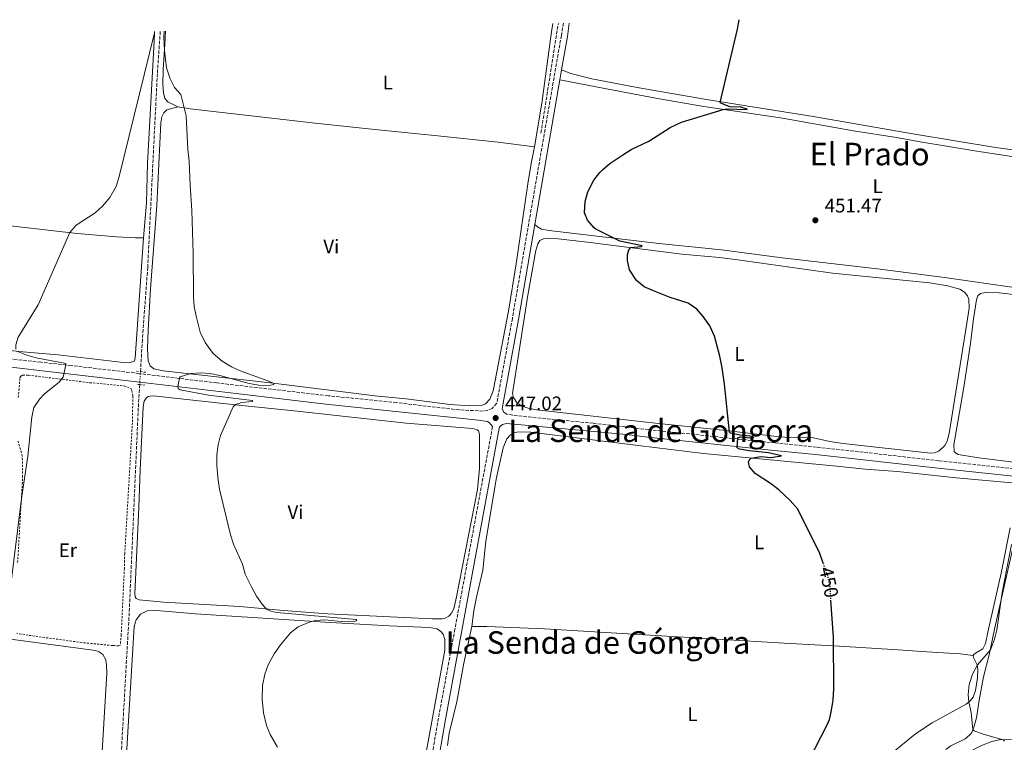
# Model space of a CAD drawing. Units: metres. Extents: x 638288 to 641750, y 4722873 to 4725255.
# Drawn here: x 639682 to 640185, y 4724853 to 4725222 of the extents above; entities that cross this region are included whole.
import ezdxf
from ezdxf.enums import TextEntityAlignment as Align

# ---------------------------------------------------------------- set-up
doc = ezdxf.new("R2010")
doc.units = ezdxf.units.M
doc.header["$MEASUREMENT"] = 0
for name, pattern in [('DGN Style 2', [1.7399219301090239, 1.043953158065414, -0.6959687720436097]), ('DGN Style 3', [2.435890702152634, 1.739921930109024, -0.6959687720436097]), ('DGN Style 5', [1.217945351076317, 0.5219765790327072, -0.6959687720436097])]:
    doc.linetypes.add(name, pattern=pattern)
for name, color, linetype, lineweight in [('Barranco lineal', 142, 'DGN Style 3', 13), ('Barranco lineal no visto', 142, 'DGN Style 5', 0), ('Camino', 7, 'DGN Style 3', 0), ('Cota de curva de nivel directora', 7, 'Continuous', 0), ('Cota de punto acotado terreno', 7, 'Continuous', 0), ('Curva de nivel directora', 30, 'Continuous', 30), ('Curva de nivel directora no vista', 30, 'DGN Style 5', 30), ('Curva de nivel intermedia', 30, 'Continuous', 0), ('Etiqueta de uso rústico', 92, 'Continuous', 0), ('Línea de cambio de uso (parcela vista)', 92, 'Continuous', 0), ('Margen derecho', 7, 'Continuous', 0), ('Pontón-alcantarilla (pasos de agua)', 1, 'DGN Style 2', 0), ('Punto acotado terreno (símbolo)', 7, 'Continuous', 0), ('Texto de Área (paraje) menor', 7, 'Continuous', 0), ('Valla', 7, 'DGN Style 2', 0)]:
    doc.layers.add(name, color=color, linetype=linetype, lineweight=lineweight)
doc.styles.add('Style-Arial', font='arial.ttf')

# ---------------------------------------------------------------- blocks, each defined once
blk = doc.blocks.new('5PATER')
at = {"layer": 'Punto acotado terreno (símbolo)', "linetype": 'Continuous', "lineweight": 0}
h = blk.add_hatch(color=51, dxfattribs=at)
edge = h.paths.add_edge_path()
edge.add_ellipse((0, 0), major_axis=(-0.1095731443231308, -0.1110710700762829), ratio=0.9994222409660317, start_angle=0, end_angle=360)

msp = doc.modelspace()

# ---------------------------------------------------------------- linework, layer by layer
at = {"layer": 'Barranco lineal', "color": 142, "linetype": 'DGN Style 3', "lineweight": 13, "extrusion": (-0.5995858862732826, 0.1027459383252116, 0.7936876193689519), "elevation": 102142.5857989359, "flags": 128}
msp.add_lwpolyline([(-4765366.189203507, -132530.7593239476), (-4765418.613370832, -132531.6470065524), (-4765422.935465232, -132531.6470065523)], dxfattribs=at)
at = {"layer": 'Barranco lineal', "color": 142, "linetype": 'DGN Style 3', "lineweight": 13}
for points in [[(639753.8499999996, 4725216.300000001, 443.8800000000047), (639752.3700000001, 4725194.640000001, 443.8800000000047), (639747.4400000004, 4725095.609999999, 443.6600000000035), (639744.7400000002, 4725058.720000001, 443.570000000007), (639743.7599999999, 4725042.42, 443.5500000000029)], [(639743.3600000005, 4725035.76, 443.5399999999936), (639742.6299999999, 4725023.730000001, 443.5299999999989), (639738, 4724919.17, 443.1699999999983), (639733.9699999997, 4724847.74, 442.7299999999959), (639731.9600000001, 4724806.16, 442.5099999999948), (639730.0099999999, 4724774.66, 442.2799999999989), (639727.25, 4724738.930000001, 442.2400000000052), (639725.8399999999, 4724715.75, 442.1499999999942), (639722.5199999996, 4724648, 441.929999999993), (639721.1100000005, 4724631.850000001, 441.8899999999995), (639718.8300000001, 4724618.08, 441.8899999999995), (639717.0300000003, 4724609.289999999, 441.8399999999965), (639714.3799999999, 4724601.33, 441.8000000000029), (639710.4199999999, 4724592.850000001, 441.7100000000065), (639703.9699999997, 4724583.66, 441.6600000000035), (639692.6699999999, 4724569.02, 441.3999999999942), (639668.79, 4724544.33, 441.179999999993), (639660.7199999997, 4724535.539999999, 441.1399999999995)]]:
    msp.add_polyline3d(points, dxfattribs=at)
at = {"layer": 'Barranco lineal no visto', "color": 142, "linetype": 'DGN Style 5', "lineweight": 0, "elevation": 443.5500000000029, "flags": 128}
for points in [[(639743.6900000004, 4725041.359999999), (639743.4299999997, 4725037.050000001)], [(639743.7599999999, 4725042.42), (639743.6900000004, 4725041.359999999)]]:
    msp.add_lwpolyline(points, dxfattribs=at)
at = {"layer": 'Barranco lineal no visto', "color": 142, "linetype": 'DGN Style 5', "lineweight": 0, "extrusion": (-0.000419400253739507, -0.007728947611479574, 0.9999700432874209), "elevation": -36344.33566592004, "flags": 128}
msp.add_lwpolyline([(639743.5597628369, 4724897.273364201), (639743.4897586495, 4724895.983325669)], dxfattribs=at)
at = {"layer": 'Camino', "color": 7, "linetype": 'DGN Style 3', "lineweight": 0}
for points in [[(639959.8200000009, 4725220.480000001, 448.100000000006), (639958.7699999983, 4725214.270000001, 448.100000000006), (639943.7800000012, 4725127.77, 448.6999999999971), (639933.7399999986, 4725069.630000002, 447.7700000000041), (639925.7999999991, 4725026.290000002, 447.0800000000017), (639923.3500000016, 4725023.600000001, 446.9400000000023), (639921.2300000006, 4725022.619999999, 446.9400000000023), (639918.8299999976, 4725022.28, 446.8500000000058), (639906.6000000013, 4725022.850000001, 446.6699999999983), (639874.5799999977, 4725026.550000002, 446.5800000000018), (639839.7600000004, 4725030.070000002, 446.1000000000057), (639782.7899999978, 4725036.609999999, 445.1699999999983), (639743.6900000002, 4725041.359999999, 444.8200000000069)], [(639743.6900000002, 4725041.359999999, 444.8200000000069), (639743.0700000009, 4725041.439999999, 444.8099999999978), (639708.3099999971, 4725045.520000001, 444.8800000000048), (639692.9400000002, 4725047.190000001, 445.1000000000058), (639663.1200000007, 4725050.270000001, 446.229999999996), (639599.3099999985, 4725057.020000001, 447.3800000000048), (639589.3799999976, 4725057.760000001, 448)], [(640214.059999997, 4724990.140000001, 455.6000000000058), (640151.6999999977, 4724996.87, 452.9299999999931), (640089.0900000003, 4725003.850000001, 451.1999999999971), (640067.9400000012, 4725005.960000001, 450.7400000000054), (640003.3999999979, 4725012.78, 448.2100000000065), (639975.0699999993, 4725016.000000001, 447.7200000000012), (639933.9499999987, 4725020.070000002, 447.0599999999976), (639930.9800000003, 4725020.660000003, 446.9900000000052), (639929.4600000004, 4725021.600000001, 446.9900000000052), (639928.6000000021, 4725023.470000002, 446.9900000000052)], [(639923.6000000021, 4725014.28, 446.8899999999995), (639904.3900000006, 4724910.76, 445.8099999999978), (639895.9799999996, 4724865.290000002, 445.7499999999999), (639886.899999998, 4724812.160000003, 445.1799999999931), (639878.8, 4724769.230000001, 444.6699999999984), (639874.760000001, 4724749.470000002, 444.4900000000054), (639864.3200000006, 4724690.520000001, 444.8899999999994), (639858.0399999997, 4724657.59, 444.8899999999994), (639849.8200000009, 4724611.400000002, 444.6199999999955), (639812.7999999997, 4724417.5, 444.3600000000006), (639812.7386858827, 4724417.166155792, 444.3629540695422)]]:
    msp.add_polyline3d(points, dxfattribs=at)
at = {"layer": 'Curva de nivel directora', "color": 30, "linetype": 'Continuous', "lineweight": 30, "elevation": 450, "flags": 128}
for points in [[(640092.499999999, 4724944.470000001), (640090.7499999988, 4724949.520000001), (640079.5399999993, 4724972.090000001), (640075.6500000001, 4724976.480000001), (640070.089999999, 4724981.800000001), (640066.1599999996, 4724984.890000002), (640057.8200000002, 4724990.41), (640054.9399999991, 4724993.720000001), (640054.3800000002, 4724996.09), (640054.6599999996, 4724997.180000001), (640055.7799999994, 4724998.250000002), (640060.6499999999, 4724998.970000002), (640065.7199999993, 4724998.430000001), (640071.1799999998, 4724999.330000001), (640064.5799999994, 4725000.920000001), (640054.6799999997, 4725001.850000001), (640049.7699999991, 4725002.810000001), (640048.6699999993, 4725003.490000002), (640048.9100000008, 4725008.560000001), (640050.149999999, 4725009.140000002), (640055.1600000003, 4725008.529999999), (640056.9799999997, 4725008.590000002), (640056.889999998, 4725008.890000002), (640055.1799999982, 4725009.460000001), (640050.129999999, 4725009.970000001), (640045.2499999995, 4725011.01), (640044.6399999993, 4725011.439999999), (640042.1299999993, 4725035.970000001), (640041.0000000005, 4725044.320000002), (640039.7199999996, 4725050.330000001), (640036.9799999993, 4725060.500000002), (640034.5899999999, 4725065.730000001), (640031.1999999991, 4725070.53), (640027.9, 4725074.29), (640023.5899999985, 4725077.33), (640014.3199999991, 4725080.37), (640005.7999999986, 4725083.650000001), (640001.0199999998, 4725085.800000002), (639997.1699999986, 4725088.990000002), (639993.6700000004, 4725094.410000001), (639992.5799999996, 4725099.279999999), (639992.479999999, 4725102.050000001), (639993.2699999983, 4725104.580000001), (639994.3099999997, 4725105.790000001), (639999.4999999999, 4725106.420000001), (640000.0499999997, 4725106.780000002), (639988.619999999, 4725109.15), (639976.4699999986, 4725115.300000002), (639975.4999999984, 4725115.949999999), (639972.1900000004, 4725119.750000002), (639970.6100000001, 4725123.650000002), (639970.9599999988, 4725129.369999999), (639972.329999999, 4725134.26), (639975.4299999991, 4725140.230000001), (639978.3999999998, 4725144.250000002), (639979.7099999995, 4725145.539999999), (639983.5199999983, 4725148.78), (639990.0999999987, 4725153.290000001), (639994.4900000007, 4725155.880000001), (640003.4999999986, 4725160.210000001), (640014.4199999997, 4725167.140000002), (640020.1699999986, 4725169.86), (640041.4199999984, 4725176.4), (640043.0700000002, 4725176.710000001), (640053.6299999993, 4725176.300000002), (640053.6600000005, 4725176.520000001), (640050.4299999984, 4725177.660000001), (640044.8799999985, 4725177.810000001), (640040.169999999, 4725179.560000001), (640039.8899999995, 4725179.990000002), (640048.7199999985, 4725217.440000001), (640049.6500000006, 4725222.290000001)], [(640096.339999999, 4724925.680000001), (640097.5999999996, 4724906.710000002), (640097.8199999987, 4724880.259999999), (640097.440000001, 4724874.460000001), (640096.6599999988, 4724869.300000002), (640095.5599999989, 4724864.4), (640094.6400000004, 4724862.060000002), (640081.8700000007, 4724837.16)]]:
    msp.add_lwpolyline(points, dxfattribs=at)
at = {"layer": 'Curva de nivel directora no vista', "color": 30, "linetype": 'DGN Style 5', "lineweight": 30, "elevation": 450, "flags": 128}
msp.add_lwpolyline([(640092.499999999, 4724944.470000001), (640094.8199999991, 4724937.75), (640095.8600000007, 4724932.850000001), (640096.339999999, 4724925.680000001)], dxfattribs=at)
at = {"layer": 'Curva de nivel intermedia', "color": 30, "linetype": 'Continuous', "lineweight": 0, "flags": 128}
for points, elevation in [([(639680.0800000012, 4725053.850000001), (639680.1000000014, 4725056.069999999), (639681.2600000014, 4725060.019999999), (639691.4699999995, 4725076.579999999), (639707.6600000011, 4725113.48), (639710.9600000003, 4725117.239999999), (639720.5700000017, 4725123.649999999), (639724.3600000002, 4725126.899999999), (639728.1500000011, 4725131.320000002), (639731.3300000017, 4725137.029999999), (639732.8700000017, 4725142.13), (639750.8400000003, 4725215.55), (639750.9700000001, 4725216.249999999)], 445), ([(639755.8400000005, 4725216.350000001), (639755.6300000005, 4725213.359999998), (639755.9700000001, 4725206.56), (639757.1300000001, 4725197.719999999), (639758.8600000002, 4725192.119999998), (639761.1600000003, 4725187.679999999), (639764.35, 4725184.119999998), (639767.1700000007, 4725173.140000002), (639767.9400000018, 4725155.869999997), (639768.7000000017, 4725149.949999999), (639769.1100000008, 4725137.77), (639770.0499999997, 4725124.749999999), (639770.6500000008, 4725102.939999999), (639770.8400000008, 4725080.619999998), (639771.2600000009, 4725075.649999999), (639772.1399999994, 4725070.71), (639774.2699999996, 4725062.5), (639776.7500000006, 4725057.23), (639778.4400000004, 4725054.859999999), (639780.9300000004, 4725051.739999999), (639785.5300000004, 4725047.709999999), (639790.230000001, 4725044.849999999), (639794.7100000003, 4725042.73), (639808.8700000001, 4725037.699999998), (639811.53, 4725036.48), (639811.8699999999, 4725035.880000001), (639809.2800000014, 4725035.389999999), (639804.3000000014, 4725035.51), (639799.3200000015, 4725036.319999999), (639784.3300000001, 4725040.369999999), (639779.3400000011, 4725041.390000001), (639774.3600000012, 4725041.819999999), (639769.4000000014, 4725041.399999999), (639764.0200000012, 4725039.67), (639763.7000000017, 4725039.220000001), (639762.8800000013, 4725034.66), (639762.9999999999, 4725033.829999999), (639764.01, 4725033.13), (639778.4600000005, 4725030.36), (639801.0500000014, 4725027.67), (639800.9500000009, 4725027.060000001), (639795.4700000002, 4725026.58), (639792.3200000009, 4725025.619999999), (639791.1800000009, 4725024.380000001), (639784.7000000011, 4725009.759999998), (639783.4200000004, 4725004.930000001), (639782.7099999996, 4724999.859999998), (639782.7499999999, 4724994.539999999), (639783.2100000003, 4724988.350000001), (639784.1300000012, 4724982.33), (639789.7000000012, 4724958.98), (639791.3300000007, 4724954.25), (639795.9199999995, 4724944.009999998), (639797.2800000008, 4724938.82), (639800.6, 4724931.999999999), (639803.0900000001, 4724927.680000001), (639805.9300000009, 4724923.61), (639808.2199999997, 4724921.08), (639810.4000000014, 4724919.890000001), (639813.4000000008, 4724919.220000001), (639853.9000000001, 4724915.699999999), (639854.2700000012, 4724915.230000001), (639852.9500000002, 4724914.66), (639847.9299999999, 4724914.499999999), (639837.9000000006, 4724915.499999999), (639833.2200000002, 4724915.21), (639830.4599999997, 4724914.499999999), (639824.2900000006, 4724911.96), (639820.3600000013, 4724908.849999999), (639815.2900000019, 4724902.789999999), (639811.9900000005, 4724898.25), (639808.9200000016, 4724892.499999999), (639807.2400000007, 4724887.8), (639806.1600000011, 4724881.899999999), (639805.8700000006, 4724875.050000001), (639806.5800000014, 4724868.079999999), (639808.07, 4724861.619999999), (639809.9699999999, 4724856.999999999), (639813.6800000003, 4724850.41)], 445), ([(639676.6900000004, 4724926.59), (639682.9199999999, 4724977.599999999), (639686.140000001, 4724999.269999999), (639688.2000000017, 4725019.130000001), (639689.3400000016, 4725023.989999999), (639692.1700000013, 4725028.289999999), (639694.6600000013, 4725031.029999998), (639702.2200000007, 4725037.019999999), (639704.2800000015, 4725039.539999997), (639705.6800000007, 4725045.880000001), (639705.6100000015, 4725046.489999999), (639690.4700000006, 4725049.529999999), (639685.6500000014, 4725050.789999999), (639680.6, 4725052.859999999)], 445), ([(640188.6699999999, 4724954.09), (640184.0200000008, 4724929.529999998), (640181.2000000001, 4724910.470000001), (640180.1000000002, 4724905.59), (640177.9299999998, 4724900.17), (640171.4000000008, 4724892.579999999), (640168.8700000006, 4724887.769999999), (640167.1100000015, 4724882.449999999), (640166.66, 4724877.440000001), (640166.9800000018, 4724873.58), (640168.1799999999, 4724868.159999999), (640169.0000000002, 4724859.409999999), (640169.5900000003, 4724858.81), (640174.3100000012, 4724857.100000001), (640184.4100000019, 4724854.230000001), (640185.1200000005, 4724853.52)], 455)]:
    msp.add_lwpolyline(points, dxfattribs=dict(at, elevation=elevation))
at = {"layer": 'Línea de cambio de uso (parcela vista)', "color": 92, "linetype": 'Continuous', "lineweight": 0}
for points in [[(639954.4900000002, 4725220.369999999, 447.3699999999953), (639953.6799999997, 4725216.08, 447.3699999999953), (639948.7999999998, 4725179.58, 447.7799999999989), (639945.1299999999, 4725157.380000001, 448.2400000000052)], [(639750.8700000001, 4725216.24, 445), (639750.8399999999, 4725215.550000001, 445), (639750.6699999999, 4725211.230000001, 444.9799999999959), (639747.3799999999, 4725148.82, 444.7400000000052), (639746.7800000003, 4725128.76, 444.6900000000023), (639745.3099999997, 4725110.84, 444.7299999999959)], [(639762.8700000001, 4725177.810000001, 444.9400000000023), (639757.7000000002, 4725180.300000001, 444.8300000000018), (639756.2400000002, 4725182.08, 444.7799999999989), (639755.5800000001, 4725184.869999999, 444.7799999999989), (639755.2599999999, 4725189.210000001, 444.8099999999977), (639755.3099999997, 4725196.91, 444.8500000000058), (639756.1900000004, 4725209.779999999, 445.0500000000029), (639756.6100000005, 4725216.359999999, 445.070000000007)], [(640198.2400000002, 4725154.529999999, 454.8099999999977), (640180.5499999998, 4725156.890000001, 454.0399999999936), (640139.3600000005, 4725163.859999999, 452.5099999999948), (640087.4800000006, 4725172.75, 450.8899999999995), (640032.9299999997, 4725181.560000001, 449.8699999999953), (639997.54, 4725187.57, 448.7400000000052), (639974.3700000001, 4725191.980000001, 448.2799999999989), (639963.6100000005, 4725194.83, 448.1199999999953), (639958.8899999997, 4725196.74, 448.2200000000012)], [(639958, 4725191.609999999, 448.2599999999948), (639981.8700000001, 4725186.939999999, 448.4799999999959), (640007.8200000003, 4725182, 449.320000000007), (640031.5700000003, 4725177.850000001, 449.7599999999948), (640071.7999999998, 4725171.92, 450.7400000000052), (640107.9699999997, 4725165.529999999, 451.6199999999953), (640130.0199999996, 4725162.08, 452.3500000000058), (640142, 4725159.800000001, 452.7299999999959), (640170.9699999997, 4725155.07, 453.6199999999953), (640221.2300000006, 4725147.41, 455.6999999999971)], [(639945.1299999999, 4725157.380000001, 448.2400000000052), (639943.2699999996, 4725148.850000001, 448.2799999999989), (639941.6600000003, 4725138.430000001, 448.2599999999948), (639935.6500000004, 4725097.480000001, 447.7299999999959), (639931.8200000003, 4725073.230000001, 447.1300000000047), (639923.9199999999, 4725032.640000001, 446.3800000000047), (639922.2400000002, 4725028.32, 446.3300000000018), (639920.0099999999, 4725026.01, 446.3300000000018), (639918.0499999998, 4725025.119999999, 446.2899999999936), (639911.7400000002, 4725024.880000001, 446.070000000007), (639901.9199999999, 4725025.59, 445.8899999999995), (639879.4100000003, 4725028.42, 445.4700000000012), (639863.4900000002, 4725030.029999999, 445.3800000000047), (639811.5300000003, 4725036.480000001, 445), (639755.3899999997, 4725042.83, 444.320000000007), (639750.6399999997, 4725043.779999999, 444.3000000000029), (639748.7000000002, 4725045.359999999, 444.2700000000041), (639747.7199999997, 4725047.890000001, 444.2299999999959), (639747.3200000003, 4725053.810000001, 444.2299999999959), (639747.6100000005, 4725063.57, 444.25), (639748.8300000001, 4725084.67, 444.2700000000041), (639752.04, 4725127.32, 444.5200000000041), (639754.2100000001, 4725169.58, 444.7599999999948), (639754.6299999999, 4725172.66, 444.7799999999989), (639755.6500000004, 4725174.720000001, 444.7799999999989), (639757.2400000002, 4725176.130000001, 444.7599999999948), (639762.8700000001, 4725177.810000001, 444.9400000000023)], [(639762.8700000001, 4725177.810000001, 444.9400000000023), (639769.1200000001, 4725176.74, 445.0500000000029), (639833.0599999997, 4725169.4, 445.429999999993), (639863.4400000004, 4725166.189999999, 446.1399999999995), (639893.9600000001, 4725163.01, 446.2899999999936), (639926.5700000003, 4725159.640000001, 447.2899999999936), (639945.1299999999, 4725157.380000001, 448.2400000000052)], [(639581.7999999998, 4725124.51, 447.4400000000023), (639584.3200000003, 4725124.800000001, 447.3099999999977), (639589.4100000003, 4725124.77, 447.1300000000047), (639622.2300000006, 4725122.210000001, 446.3999999999942), (639669.6100000005, 4725117.77, 445.3999999999942), (639711.4600000001, 4725113.050000001, 444.9600000000065), (639731.4299999997, 4725111.25, 444.8300000000018), (639741.1900000004, 4725110.74, 444.6499999999942), (639745.3099999997, 4725110.84, 444.7299999999959)], [(639745.3099999997, 4725110.84, 444.7299999999959), (639740.9800000006, 4725049.33, 444.9100000000035), (639740.4500000002, 4725047.77, 444.9100000000035), (639737.9199999999, 4725046.9, 444.9100000000035), (639733.4800000006, 4725047.16, 444.9100000000035), (639701.7599999999, 4725050.960000001, 444.8899999999995), (639681.5899999999, 4725052.75, 444.9799999999959), (639659.75, 4725055.199999999, 445.4199999999983), (639637.5499999998, 4725058.039999999, 446.179999999993), (639614.6500000004, 4725060.4, 446.5500000000029), (639583.1399999997, 4725063.289999999, 447.820000000007), (639582.5199999996, 4725063.77, 447.8600000000006), (639581.9299999997, 4725066.369999999, 447.8800000000047), (639582.29, 4725082.300000001, 447.6399999999995), (639582.1799999997, 4725116.130000001, 447.4600000000065), (639581.7999999998, 4725124.51, 447.4400000000023)], [(639945.1699999999, 4725117.529999999, 448.5399999999936), (639946.6299999999, 4725116.34, 448.6600000000035), (639948.6699999999, 4725115.230000001, 448.7200000000012), (639952.5099999999, 4725114.49, 448.9199999999983), (640008.5700000003, 4725107.91, 450.7599999999948), (640040.6699999999, 4725104.65, 450.8500000000058), (640071.54, 4725100.640000001, 451.1199999999953), (640121.7100000001, 4725094.859999999, 452.1600000000035), (640154.4699999997, 4725090.58, 453.1499999999942), (640192.4199999999, 4725085.08, 454.4199999999983), (640225.5700000003, 4725080.810000001, 456.2799999999989), (640231.6799999997, 4725079.82, 456.6600000000035), (640237.7100000001, 4725078.08, 456.8999999999942)], [(640147.3099999997, 4725000.680000001, 452.3600000000006), (640102.8200000003, 4725005.720000001, 451.3600000000006), (640095.8499999996, 4725006.689999999, 451.179999999993), (640085.9900000002, 4725008.92, 450.7599999999948), (640075.0499999998, 4725008.75, 450.5800000000018), (640068.8899999997, 4725009.210000001, 450.4499999999971), (640041.2999999998, 4725012.4, 449.9400000000023), (640006.8700000001, 4725016.08, 448.0099999999948), (639946.04, 4725022.880000001, 446.6199999999953), (639941.8099999997, 4725023.65, 446.6399999999995), (639938.7199999997, 4725024.82, 446.75), (639936.1799999997, 4725026.33, 446.8000000000029), (639934.3300000001, 4725029.210000001, 446.8399999999965), (639933.75, 4725031.17, 446.8399999999965), (639941.6299999999, 4725081.49, 447.7700000000041), (639945.7100000001, 4725104.289999999, 448.5200000000041), (639946.7300000006, 4725107.74, 448.6300000000047), (639947.7300000006, 4725109.480000001, 448.7700000000041), (639949.6299999999, 4725110.25, 448.8300000000018), (639951.6799999997, 4725110.480000001, 448.9400000000023), (639957.2199999997, 4725110.32, 449.1399999999995), (639972.2100000001, 4725108.640000001, 449.429999999993), (640020.2800000003, 4725102.439999999, 450.6699999999983), (640039.5099999999, 4725100.720000001, 450.6699999999983), (640048.9199999999, 4725099.59, 450.8300000000018), (640097.3300000001, 4725092.810000001, 451.6900000000023), (640146.9199999999, 4725087.77, 452.8699999999953), (640155.9699999997, 4725086.33, 453.3999999999942), (640162.2599999999, 4725084.49, 453.6000000000058), (640164.75, 4725083.01, 453.6900000000023), (640166.2999999998, 4725081.09, 453.7100000000065), (640166.9400000004, 4725079.300000001, 453.7100000000065), (640167.04, 4725074.810000001, 453.6000000000058), (640165.8799999999, 4725067.210000001, 453.4700000000012), (640156.8200000003, 4725010.83, 452.6900000000023), (640155.8499999996, 4725006.939999999, 452.6000000000058), (640154.75, 4725004.67, 452.5800000000018), (640151.5599999997, 4725001.720000001, 452.4700000000012), (640149.4400000004, 4725000.82, 452.3999999999942), (640147.3099999997, 4725000.680000001, 452.3600000000006)], [(640200.6399999997, 4724994.84, 454.929999999993), (640172.0599999997, 4724998.350000001, 453.3500000000058), (640161.5, 4725000.07, 452.929999999993), (640160.1299999999, 4725000.82, 452.9100000000035), (640159.5099999999, 4725001.560000001, 452.8899999999995), (640159.2599999999, 4725004.939999999, 452.8899999999995), (640164.4299999997, 4725034.52, 453.179999999993), (640167.7599999999, 4725056.74, 453.8899999999995), (640169.3099999997, 4725069.369999999, 454.1100000000006), (640170.79, 4725079.17, 453.9499999999971), (640171.6200000001, 4725081.17, 453.9799999999959), (640172.9299999997, 4725082.300000001, 453.9499999999971), (640176.1299999999, 4725083.100000001, 453.9799999999959), (640182.3700000001, 4725082.730000001, 454.2400000000052), (640195.6100000005, 4725081.08, 454.679999999993)], [(639892.8499999996, 4724916.029999999, 445.3399999999965), (639839.2300000006, 4724918.680000001, 445.1199999999953), (639816.8300000001, 4724920.27, 445.1199999999953), (639794.5800000001, 4724922.359999999, 444.8099999999977), (639755.54, 4724924.550000001, 444.429999999993), (639743.1100000005, 4724925.710000001, 444.2100000000065), (639741.5700000003, 4724926.439999999, 444.1199999999953), (639741.0899999999, 4724927.289999999, 444.1199999999953), (639740.79, 4724928.75, 444.1199999999953), (639742.9500000002, 4724972.970000001, 444.0399999999936), (639743.5899999999, 4724992.26, 444.2299999999959), (639745.1399999997, 4725024.42, 444.2799999999989), (639745.6799999997, 4725027.25, 444.3000000000029), (639746.5899999999, 4725028.880000001, 444.3699999999953), (639747.7199999997, 4725029.609999999, 444.429999999993), (639748.7400000002, 4725029.850000001, 444.4600000000065), (639750.4500000002, 4725029.960000001, 444.4600000000065), (639756.5, 4725029.390000001, 444.5399999999936), (639792.2400000002, 4725025.460000001, 444.9400000000023), (639823.7400000002, 4725022.24, 445.8999999999942), (639879.4600000001, 4725016.100000001, 446.0299999999989), (639913.4600000001, 4725013.34, 446.3399999999965), (639915.6900000004, 4725012.65, 446.3800000000047), (639916.3600000005, 4725012.17, 446.3800000000047), (639916.9699999997, 4725010.26, 446.3600000000006), (639916.9100000003, 4724992.949999999, 446.429999999993), (639915.9199999999, 4724982.180000001, 446.4499999999971), (639905.2800000003, 4724927.25, 445.6100000000006), (639903.9100000003, 4724921.25, 445.5399999999936), (639902.7000000002, 4724918.9, 445.5200000000041), (639901.3600000005, 4724917.470000001, 445.4799999999959), (639899.3300000001, 4724916.439999999, 445.4499999999971), (639897.8399999999, 4724916.029999999, 445.4499999999971), (639892.8499999996, 4724916.029999999, 445.3399999999965)], [(639912.9900000002, 4724912.15, 445.6300000000047), (639914.1200000001, 4724920.189999999, 445.75), (639915.4800000006, 4724927.140000001, 445.8899999999995), (639918.7000000002, 4724940.869999999, 445.8600000000006), (639920.2199999997, 4724955.77, 446.0899999999965), (639925.6900000004, 4724988.210000001, 446.5299999999989), (639928.9699999997, 4725003.390000001, 446.7100000000065), (639930.9500000002, 4725007.99, 446.6600000000035), (639932.75, 4725010.07, 446.6600000000035), (639935, 4725011.27, 446.7100000000065), (639937.0700000003, 4725011.630000001, 446.7299999999959), (639943.1399999997, 4725011.42, 446.7700000000041), (639997.9900000002, 4725004.58, 447.6399999999995), (640031.3200000003, 4725000.609999999, 449.3399999999965), (640099.5199999996, 4724994.029999999, 451.179999999993), (640113.9199999999, 4724992.57, 451.8500000000058), (640130.5300000003, 4724991.390000001, 452.2700000000041), (640160.4400000004, 4724988.17, 453.1999999999971), (640190.9299999997, 4724985.380000001, 454.4600000000065)], [(640188.6799999997, 4724854.449999999, 455.5299999999989), (640182.4000000004, 4724854.130000001, 454.75), (640178.75, 4724853.439999999, 454.679999999993), (640173.3899999997, 4724851.25, 454.6399999999995), (640166.1299999999, 4724847.529999999, 454.3999999999942), (640159.6900000004, 4724844.939999999, 454.1699999999983), (640157.3700000001, 4724844.24, 454.0399999999936), (640156.1799999997, 4724844.49, 454.0200000000041), (640155.1299999999, 4724846.029999999, 454.0200000000041), (640154.9400000004, 4724847.16, 454.0200000000041), (640155.0099999999, 4724848.220000001, 454.0200000000041), (640155.4299999997, 4724849.41, 454.0399999999936), (640157.7400000002, 4724851.060000001, 454.1100000000006), (640164.9900000002, 4724854.800000001, 454.3999999999942), (640167.3499999996, 4724856.550000001, 454.679999999993), (640168.4299999997, 4724858.01, 454.9100000000035), (640169.5, 4724860.66, 455.0800000000018), (640170.7800000003, 4724865.5, 455.3500000000058), (640172.2199999997, 4724874.5, 455.5), (640174.5, 4724886.390000001, 455.3899999999995), (640177.3700000001, 4724897.680000001, 455.2400000000052), (640180.1299999999, 4724910.75, 454.929999999993), (640193.7999999998, 4724971.789999999, 455.2799999999989)], [(640188.0199999996, 4724962.51, 454.9499999999971), (640183.4500000002, 4724939.41, 454.8800000000047), (640176.6900000004, 4724909.220000001, 454.820000000007), (640175.4800000006, 4724903.470000001, 454.8600000000006), (640174.1100000005, 4724900.680000001, 454.8399999999965), (640170.3200000003, 4724898.57, 454.7299999999959), (640169.4699999997, 4724897.779999999, 454.7299999999959), (640169.2000000002, 4724897.25, 454.75)], [(639735.8399999999, 4724832.52, 444.0399999999936), (639740.6100000005, 4724912.16, 444.2100000000065), (639741.5, 4724915.58, 444.1900000000023), (639743.7199999997, 4724918.470000001, 444.2100000000065), (639747.1600000003, 4724920.180000001, 444.3000000000029), (639750.0899999999, 4724920.480000001, 444.2799999999989), (639771.8399999999, 4724918.630000001, 444.429999999993), (639840.8300000001, 4724914.140000001, 445.0800000000018), (639870.8300000001, 4724912.5, 445.1900000000023), (639891.4199999999, 4724911.630000001, 445.2799999999989), (639895.1500000004, 4724910.91, 445.3399999999965), (639897.0199999996, 4724909.730000001, 445.3399999999965), (639898.4299999997, 4724908.140000001, 445.3600000000006), (639899.2199999997, 4724905.52, 445.3600000000006), (639899.2000000002, 4724900.039999999, 445.4100000000035), (639889.6500000004, 4724847.810000001, 445.5200000000041)], [(639900.6600000003, 4724851.279999999, 445.4700000000012), (639901.5, 4724857.609999999, 445.5500000000029), (639905.29, 4724873.710000001, 445.3600000000006), (639908.9500000002, 4724893.430000001, 445.5099999999948), (639912.9900000002, 4724912.15, 445.6300000000047)], [(639912.9900000002, 4724912.15, 445.6300000000047), (639920.6600000003, 4724912.16, 445.6300000000047), (639950.1299999999, 4724910.9, 446.0099999999948), (640004.1399999997, 4724907.699999999, 446.8500000000058), (640072.6299999999, 4724903.619999999, 448.6900000000023), (640100.8300000001, 4724902.15, 450.3699999999953), (640130.8600000005, 4724900.15, 451.5899999999965), (640145.4199999999, 4724899.24, 452.5200000000041), (640162.4500000002, 4724898.180000001, 454.2100000000065), (640169.2000000002, 4724897.25, 454.75)], [(639676.1900000004, 4724905.82, 444.9100000000035), (639720.7100000001, 4724899.890000001, 444.1100000000006), (639722.6100000005, 4724899.199999999, 444.1100000000006), (639724.4600000001, 4724897.850000001, 444.0599999999977), (639726.1100000005, 4724895.16, 444.0899999999965), (639726.4800000006, 4724892.369999999, 444.0599999999977), (639726.4900000002, 4724888.289999999, 444.0599999999977), (639723.7999999998, 4724842.630000001, 443.9700000000012), (639722.2699999996, 4724823.460000001, 443.929999999993), (639720.3700000001, 4724804.76, 443.8899999999995), (639719.5199999996, 4724800.539999999, 443.8000000000029), (639718.4699999997, 4724798.77, 443.8000000000029), (639717.4299999997, 4724798.01, 443.8000000000029), (639715.6600000003, 4724797.619999999, 443.8000000000029), (639712.7800000003, 4724797.74, 443.820000000007), (639672.9800000006, 4724806.289999999, 444.6199999999953)], [(640169.2000000002, 4724897.25, 454.75), (640169.25, 4724896.34, 454.7700000000041), (640171.1299999999, 4724892.460000001, 454.9900000000052), (640171.4699999997, 4724890.220000001, 455.0800000000018), (640171.4299999997, 4724885.869999999, 455.2400000000052), (640170.3399999999, 4724879.480000001, 455.1499999999942), (640169.2000000002, 4724876.029999999, 455.1499999999942), (640167.8200000003, 4724874.230000001, 455.0800000000018), (640165.5199999996, 4724872.430000001, 454.8600000000006), (640148.1900000004, 4724862.9, 454.1100000000006), (640139.7400000002, 4724857.26, 453.5500000000029), (640121.8300000001, 4724842.66, 451.9100000000035)]]:
    msp.add_polyline3d(points, dxfattribs=at)
at = {"layer": 'Margen derecho', "color": 7, "linetype": 'Continuous', "lineweight": 0, "extrusion": (0.1536056533975761, -0.01968143133283815, 0.9879362046736594), "elevation": 5745.48103923579, "flags": 128}
msp.add_lwpolyline([(4768237.494379184, -33759.66175469209), (4768230.648869709, -33759.66175469221), (4768213.411803512, -33758.8868682821)], dxfattribs=at)
at = {"layer": 'Margen derecho', "color": 7, "linetype": 'Continuous', "lineweight": 0, "extrusion": (0.001313178263267688, 0.007569218512501235, 0.9999704908115833), "elevation": 37054.63351674298, "flags": 128}
msp.add_lwpolyline([(639957.7495740826, 4725051.623674905), (639956.8595223194, 4725046.493527941)], dxfattribs=at)
at = {"layer": 'Margen derecho', "color": 7, "linetype": 'Continuous', "lineweight": 0, "extrusion": (0.0006355424139675863, 0.003669601093929684, 0.999993065032779), "elevation": 18194.54564457282, "flags": 128}
msp.add_lwpolyline([(639957.5858640361, 4725156.657796573), (639944.7556886765, 4725082.577297789)], dxfattribs=at)
at = {"layer": 'Margen derecho', "color": 7, "linetype": 'Continuous', "lineweight": 0, "extrusion": (-0.170266963256765, 0.01375829903828559, 0.9853019184142963), "elevation": -43509.99628767909, "flags": 128}
msp.add_lwpolyline([(-4761309.045852958, 253591.6884601311), (-4761260.089088577, 253587.180841999), (-4761218.630608482, 253582.9727307949), (-4761213.956854778, 253582.6146833717)], dxfattribs=at)
at = {"layer": 'Margen derecho', "color": 7, "linetype": 'Continuous', "lineweight": 0}
for points in [[(639589.170000002, 4725054.300000001, 447.8800000000047), (639591.8399999986, 4725054.180000001, 447.7200000000012), (639601.7600000005, 4725053.050000002, 447.2599999999949), (639663.0100000012, 4725046.42, 446.229999999996), (639698.0299999998, 4725042.369999999, 444.9799999999958), (639743.4299999987, 4725037.050000002, 445.1399999999995)], [(639743.4299999987, 4725037.050000002, 445.1399999999995), (639792.6799999987, 4725031.27, 445.3200000000071), (639838.4999999999, 4725025.840000001, 446.1000000000057), (639916.5199999987, 4725017.590000001, 446.6300000000048), (639921.0499999993, 4725016.910000001, 446.7200000000012), (639921.9400000012, 4725016.430000001, 446.7799999999988), (639923.6000000021, 4725014.28, 446.8899999999995)], [(640213.649999998, 4724986.340000001, 455.6000000000058), (640151.2799999998, 4724993.07, 452.9299999999931), (640088.6900000002, 4725000.050000001, 451.1999999999971), (640067.5499999999, 4725002.160000001, 450.7400000000054), (640002.98, 4725008.980000001, 448.2100000000065), (639992.0199999987, 4725010.230000002, 448.0200000000041), (639930.8199999994, 4725015.9, 446.9600000000065), (639928.7199999985, 4725015.4, 446.9400000000023), (639927.1600000004, 4725014.270000001, 446.8999999999942), (639926.7399999979, 4725011.590000001, 446.8699999999953), (639907.9099999988, 4724910.100000001, 445.8099999999978), (639899.5, 4724864.660000003, 445.7499999999999), (639890.4200000007, 4724811.529999999, 445.1799999999931), (639882.3099999992, 4724768.540000002, 444.6699999999984), (639878.2800000014, 4724748.800000001, 444.4900000000054), (639867.8399999987, 4724689.87, 444.8899999999994), (639861.5599999978, 4724656.939999999, 444.8899999999994), (639853.3399999992, 4724610.750000002, 444.6199999999955), (639816.4413160022, 4724417.166155792, 444.4378079532351)]]:
    msp.add_polyline3d(points, dxfattribs=at)
at = {"layer": 'Pontón-alcantarilla (pasos de agua)', "color": 1, "linetype": 'DGN Style 2', "lineweight": 0, "extrusion": (0.01995290345418643, -0.002633378121112055, 0.9997974529690599), "elevation": 766.6820454971457, "flags": 128}
msp.add_lwpolyline([(4768127.734935943, -15981.21254392166), (4768127.734935943, -15983.20002977026)], dxfattribs=at)
at = {"layer": 'Pontón-alcantarilla (pasos de agua)', "color": 1, "linetype": 'DGN Style 2', "lineweight": 0, "extrusion": (0.0180799374983683, -0.002326462545174935, 0.9998338379111207), "elevation": 1018.669064073161, "flags": 128}
msp.add_lwpolyline([(4768050.629665191, -31469.07073027873), (4768050.629665191, -31471.81361197552)], dxfattribs=at)
at = {"layer": 'Pontón-alcantarilla (pasos de agua)', "color": 1, "linetype": 'DGN Style 2', "lineweight": 0, "extrusion": (0.005265295268743623, -0.0005321309027100717, 0.9999859966531708), "elevation": 1299.043911522806, "flags": 128}
msp.add_lwpolyline([(639732.1492330576, 4725037.120240003), (639730.2692064648, 4725037.310240028)], dxfattribs=at)
at = {"layer": 'Pontón-alcantarilla (pasos de agua)', "color": 1, "linetype": 'DGN Style 2', "lineweight": 0, "extrusion": (0.007333867534861665, -0.0007333867536933997, 0.9999728378965355), "elevation": 1671.452335657757, "flags": 128}
msp.add_lwpolyline([(639725.5921338333, 4725037.986516497), (639722.8920597683, 4725038.25651657)], dxfattribs=at)
at = {"layer": 'Valla', "color": 7, "linetype": 'DGN Style 2', "lineweight": 0}
for points in [[(639681.3499999996, 4725029.199999999, 445.3300000000018), (639682.1900000004, 4725039.27, 445.3899999999995), (639682.5899999999, 4725040.140000001, 445.3699999999953), (639683.5499999998, 4725040.600000001, 445.3500000000058), (639686.5499999998, 4725040.560000001, 445.3300000000018), (639717.9100000003, 4725036.76, 444.7899999999936), (639729.9800000006, 4725035.67, 444.820000000007), (639735.4199999999, 4725035.060000001, 444.929999999993), (639738.8399999999, 4725033.730000001, 444.929999999993), (639739.3600000005, 4725032.689999999, 444.9100000000035), (639739.8700000001, 4725029.92, 444.8800000000047), (639739.6200000001, 4725016.230000001, 444.6399999999995), (639735.7300000006, 4724949.41, 444.4799999999959), (639735.5599999997, 4724945.970000001, 444.0899999999965), (639735.54, 4724941.76, 444.4600000000065), (639733.9100000003, 4724907.890000001, 444.3699999999953), (639733.4100000003, 4724902.67, 444.3699999999953), (639732.5899999999, 4724902.300000001, 444.3500000000058)], [(639681.0099999999, 4724944.84, 444.820000000007), (639683.5599999997, 4724988.52, 445.0599999999977), (639683.3700000001, 4724999.230000001, 445.0800000000018), (639681.2300000006, 4725006.82, 445.2200000000012)], [(639732.5899999999, 4724902.300000001, 444.3500000000058), (639729.5700000003, 4724902.390000001, 444.3500000000058), (639713.7800000003, 4724903.939999999, 444.3099999999977), (639686.3200000003, 4724907.67, 444.3699999999953), (639680.6299999999, 4724908.66, 444.5299999999989)]]:
    msp.add_polyline3d(points, dxfattribs=at)

# ---------------------------------------------------------------- block references
at = {"layer": 'Punto acotado terreno (símbolo)', "color": 7, "linetype": 'Continuous', "lineweight": 0, "xscale": 10, "yscale": 10, "zscale": 10}
for p in [(640088.5399999983, 4725119.760000001, 451.4700000000012), (639925.1900000012, 4725018.680000002, 447.0200000000041)]:
    msp.add_blockref('5PATER', p, dxfattribs=at)

# ---------------------------------------------------------------- texts
at = {"layer": 'Cota de curva de nivel directora', "color": 7, "linetype": 'Continuous', "lineweight": 0, "style": 'Style-Arial'}
msp.add_text('450', height=7.000000000000002, rotation=281.9829100000001, dxfattribs=at).set_placement((640095.4593293194, 4724934.759006972, 450), align=Align.MIDDLE_CENTER)
at = {"layer": 'Cota de punto acotado terreno', "color": 7, "linetype": 'Continuous', "lineweight": 0, "style": 'Style-Arial'}
for s, p in [('451.47', (640093.3099999987, 4725123.760000001, 451.4700000000012)), ('447.02', (639929.9600000017, 4725022.680000001, 447.0200000000041))]:
    msp.add_text(s, height=7.000000000000002, dxfattribs=at).set_placement(p)
at = {"layer": 'Etiqueta de uso rústico', "color": 92, "linetype": 'Continuous', "lineweight": 0, "style": 'Style-Arial'}
for s, p in [('L', (639870.061420382, 4725190.160010001, 446.2400000000052)), ('L', (640120.3614203776, 4725137.17001, 452.1199999999953)), ('Vi', (639841.2389322193, 4725106.37001, 445.570000000007)), ('L', (640049.7614203793, 4725051.410010002, 450.2299999999959)), ('Vi', (639822.9289322165, 4724970.65001, 445.3999999999942)), ('L', (640059.7614203796, 4724955.16001, 449.1699999999983)), ('Er', (639706.655456609, 4724951.100010002, 444.3000000000029)), ('L', (640025.7814203802, 4724867.290010001, 447.7799999999989))]:
    msp.add_text(s, height=7.000000000000002, dxfattribs=at).set_placement(p, align=Align.MIDDLE_CENTER)
at = {"layer": 'Texto de Área (paraje) menor', "color": 7, "linetype": 'Continuous', "lineweight": 0, "style": 'Style-Arial'}
for s, p in [('El Prado', (640116.2508317154, 4725153.62001, 451.5099999999948)), ('La Senda de Góngora', (640009.4952564264, 4725012.180009999, 447.7200000000012)), ('La Senda de Góngora', (639977.5252564264, 4724903.95001, 445.9199999999983))]:
    msp.add_text(s, height=11.5, dxfattribs=at).set_placement(p, align=Align.MIDDLE_CENTER)

doc.saveas('drawing.dxf')
